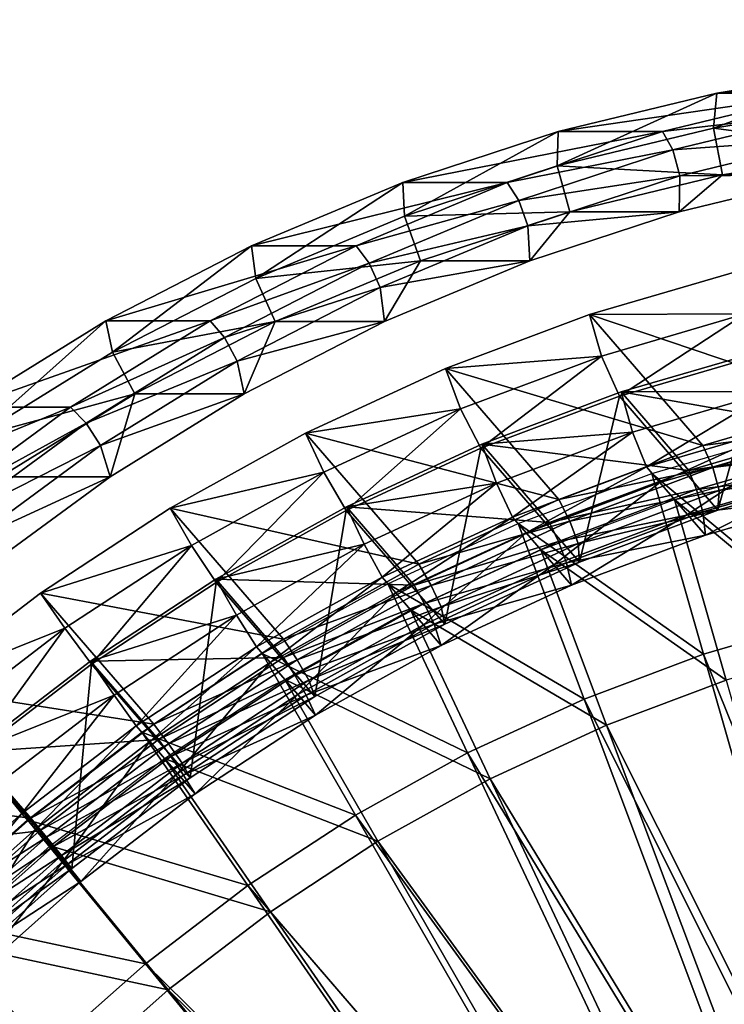
# Model space of a CAD drawing. Extents: x -0.98 to 2.38, y -0.98 to 0.98.
# Drawn here: x 1.05 to 1.25, y 0.34 to 0.62 of the extents above; entities that cross this region are included whole.
import ezdxf

# ---------------------------------------------------------------- set-up
doc = ezdxf.new("R2010")
doc.units = 0
doc.header["$MEASUREMENT"] = 0
doc.layers.get('0').update_dxf_attribs({"linetype": 'CONTINUOUS'})

msp = doc.modelspace()

# ---------------------------------------------------------------- linework, layer by layer
for points in [[(2.20818, 0.80805, 0.29904), (-0.80805, 0.80805, 0.29904), (-0.80805, -0.80805, 0.29904)], [(2.20818, 0.80805, 0.29904), (-0.80805, -0.80805, 0.29904), (2.20818, -0.80805, 0.29904)], [(2.18003, 0.77991, 0.24745), (2.18003, -0.77991, 0.24745), (-0.77991, -0.77991, 0.24745)], [(2.18003, 0.77991, 0.24745), (-0.77991, -0.77991, 0.24745), (-0.77991, 0.77991, 0.24745)], [(1.2471, 0.5865, -0.94762), (1.2918, 0.59367, -0.93764), (1.29351, 0.60366, -0.95067)], [(1.2471, 0.5865, -0.94762), (1.29351, 0.60366, -0.95067), (1.24806, 0.59637, -0.96083)], [(1.24806, 0.59637, -0.96083), (1.29351, 0.60366, -0.95067), (1.32295, 0.60366, -1.08247)], [(1.24806, 0.59637, -0.96083), (1.32295, 0.60366, -1.08247), (1.27751, 0.59637, -1.09262)], [(1.20308, 0.57581, -0.95746), (1.2471, 0.5865, -0.94762), (1.24806, 0.59637, -0.96083)], [(1.20308, 0.57581, -0.95746), (1.24806, 0.59637, -0.96083), (1.20331, 0.5855, -0.97082)], [(1.20331, 0.5855, -0.97082), (1.24806, 0.59637, -0.96083), (1.27751, 0.59637, -1.09262)], [(1.20331, 0.5855, -0.97082), (1.27751, 0.59637, -1.09262), (1.23275, 0.5855, -1.10262)], [(1.23275, 0.5855, -1.10262), (1.27751, 0.59637, -1.09262), (1.28003, 0.59112, -1.0992)], [(1.2471, 0.5865, -0.94762), (1.29331, 0.58036, -0.9373), (1.2918, 0.59367, -0.93764)], [(1.23275, 0.5855, -1.10262), (1.28003, 0.59112, -1.0992), (1.23567, 0.58035, -1.10911)], [(1.23567, 0.58035, -1.10911), (1.28003, 0.59112, -1.0992), (1.28146, 0.58367, -1.09888)], [(1.20308, 0.57581, -0.95746), (1.24962, 0.57336, -0.94706), (1.2471, 0.5865, -0.94762)], [(1.2471, 0.5865, -0.94762), (1.24962, 0.57336, -0.94706), (1.29331, 0.58036, -0.9373)], [(1.1595, 0.57111, -0.98061), (1.20331, 0.5855, -0.97082), (1.23275, 0.5855, -1.10262)], [(1.1595, 0.57111, -0.98061), (1.23275, 0.5855, -1.10262), (1.18895, 0.57111, -1.1124)], [(1.16001, 0.56166, -0.96708), (1.20331, 0.5855, -0.97082), (1.1595, 0.57111, -0.98061)], [(1.16001, 0.56166, -0.96708), (1.20308, 0.57581, -0.95746), (1.20331, 0.5855, -0.97082)], [(1.18895, 0.57111, -1.1124), (1.23275, 0.5855, -1.10262), (1.23567, 0.58035, -1.10911)], [(1.23567, 0.58035, -1.10911), (1.28146, 0.58367, -1.09888), (1.23766, 0.57303, -1.10867)], [(1.23766, 0.57303, -1.10867), (1.28146, 0.58367, -1.09888), (1.28046, 0.57336, -1.08509)], [(1.18895, 0.57111, -1.1124), (1.23567, 0.58035, -1.10911), (1.19225, 0.56608, -1.11881)], [(1.19225, 0.56608, -1.11881), (1.23567, 0.58035, -1.10911), (1.23766, 0.57303, -1.10867)], [(1.29331, 0.58036, -0.9373), (1.24962, 0.57336, -0.94706), (1.28046, 0.57336, -1.08509)], [(1.16001, 0.56166, -0.96708), (1.20659, 0.56291, -0.95667), (1.20308, 0.57581, -0.95746)], [(1.20308, 0.57581, -0.95746), (1.20659, 0.56291, -0.95667), (1.24962, 0.57336, -0.94706)], [(1.19225, 0.56608, -1.11881), (1.23766, 0.57303, -1.10867), (1.19479, 0.55895, -1.11824)], [(1.19479, 0.55895, -1.11824), (1.23766, 0.57303, -1.10867), (1.23742, 0.56291, -1.0947)], [(1.24962, 0.57336, -0.94706), (1.20659, 0.56291, -0.95667), (1.23742, 0.56291, -1.0947)], [(1.24962, 0.57336, -0.94706), (1.23742, 0.56291, -1.0947), (1.28046, 0.57336, -1.08509)], [(1.23766, 0.57303, -1.10867), (1.28046, 0.57336, -1.08509), (1.23742, 0.56291, -1.0947)], [(1.11692, 0.55329, -0.99012), (1.1595, 0.57111, -0.98061), (1.18895, 0.57111, -1.1124)], [(1.11692, 0.55329, -0.99012), (1.18895, 0.57111, -1.1124), (1.14636, 0.55329, -1.12192)], [(1.11813, 0.54413, -0.97643), (1.1595, 0.57111, -0.98061), (1.11692, 0.55329, -0.99012)], [(1.11813, 0.54413, -0.97643), (1.16001, 0.56166, -0.96708), (1.1595, 0.57111, -0.98061)], [(1.14636, 0.55329, -1.12192), (1.18895, 0.57111, -1.1124), (1.19225, 0.56608, -1.11881)], [(1.14636, 0.55329, -1.12192), (1.19225, 0.56608, -1.11881), (1.15005, 0.54841, -1.12824)], [(1.15005, 0.54841, -1.12824), (1.19225, 0.56608, -1.11881), (1.19479, 0.55895, -1.11824)], [(1.11813, 0.54413, -0.97643), (1.16448, 0.54907, -0.96608), (1.16001, 0.56166, -0.96708)], [(1.16001, 0.56166, -0.96708), (1.16448, 0.54907, -0.96608), (1.20659, 0.56291, -0.95667)], [(1.20659, 0.56291, -0.95667), (1.16448, 0.54907, -0.96608), (1.19531, 0.54907, -1.10411)], [(1.19479, 0.55895, -1.11824), (1.23742, 0.56291, -1.0947), (1.19531, 0.54907, -1.10411)], [(1.20659, 0.56291, -0.95667), (1.19531, 0.54907, -1.10411), (1.23742, 0.56291, -1.0947)], [(1.15005, 0.54841, -1.12824), (1.19479, 0.55895, -1.11824), (1.15311, 0.5415, -1.12755)], [(1.15311, 0.5415, -1.12755), (1.19479, 0.55895, -1.11824), (1.19531, 0.54907, -1.10411)], [(1.07582, 0.53213, -0.99931), (1.11692, 0.55329, -0.99012), (1.14636, 0.55329, -1.12192)], [(1.07582, 0.53213, -0.99931), (1.14636, 0.55329, -1.12192), (1.10526, 0.53213, -1.1311)], [(1.0777, 0.52333, -0.98546), (1.11692, 0.55329, -0.99012), (1.07582, 0.53213, -0.99931)], [(1.0777, 0.52333, -0.98546), (1.11813, 0.54413, -0.97643), (1.11692, 0.55329, -0.99012)], [(1.10526, 0.53213, -1.1311), (1.14636, 0.55329, -1.12192), (1.15005, 0.54841, -1.12824)], [(1.10526, 0.53213, -1.1311), (1.15005, 0.54841, -1.12824), (1.1093, 0.52745, -1.13734)], [(1.1093, 0.52745, -1.13734), (1.15005, 0.54841, -1.12824), (1.15311, 0.5415, -1.12755)], [(1.11813, 0.54413, -0.97643), (1.12354, 0.53193, -0.97522), (1.16448, 0.54907, -0.96608)], [(1.16448, 0.54907, -0.96608), (1.12354, 0.53193, -0.97522), (1.15437, 0.53193, -1.11325)], [(1.15311, 0.5415, -1.12755), (1.19531, 0.54907, -1.10411), (1.15437, 0.53193, -1.11325)], [(1.16448, 0.54907, -0.96608), (1.15437, 0.53193, -1.11325), (1.19531, 0.54907, -1.10411)], [(1.21218, 0.53394, -1.0977), (1.25369, 0.54607, -1.09134), (1.28564, 0.50916, -1.22949)], [(1.21218, 0.53394, -1.0977), (1.2561, 0.53409, -1.08759), (1.25369, 0.54607, -1.09134)], [(1.0777, 0.52333, -0.98546), (1.12354, 0.53193, -0.97522), (1.11813, 0.54413, -0.97643)], [(1.1093, 0.52745, -1.13734), (1.15311, 0.5415, -1.12755), (1.11288, 0.5208, -1.13654)], [(1.11288, 0.5208, -1.13654), (1.15311, 0.5415, -1.12755), (1.15437, 0.53193, -1.11325)], [(1.17155, 0.5187, -1.10302), (1.21218, 0.53394, -1.0977), (1.24412, 0.49703, -1.23585)], [(1.17155, 0.5187, -1.10302), (1.21553, 0.52223, -1.0938), (1.21218, 0.53394, -1.0977)], [(1.21218, 0.53394, -1.0977), (1.21553, 0.52223, -1.0938), (1.2561, 0.53409, -1.08759)], [(1.21218, 0.53394, -1.0977), (1.28564, 0.50916, -1.22949), (1.24412, 0.49703, -1.23585)], [(1.22059, 0.51088, -1.1028), (1.2561, 0.53409, -1.08759), (1.21553, 0.52223, -1.0938)], [(1.22059, 0.51088, -1.1028), (1.2605, 0.52255, -1.09669), (1.2561, 0.53409, -1.08759)], [(1.03643, 0.50778, -1.0081), (1.07582, 0.53213, -0.99931), (1.10526, 0.53213, -1.1311)], [(1.03643, 0.50778, -1.0081), (1.10526, 0.53213, -1.1311), (1.06587, 0.50778, -1.1399)], [(1.03897, 0.49938, -0.99412), (1.07582, 0.53213, -0.99931), (1.03643, 0.50778, -1.0081)], [(1.03897, 0.49938, -0.99412), (1.0777, 0.52333, -0.98546), (1.07582, 0.53213, -0.99931)], [(1.06587, 0.50778, -1.1399), (1.10526, 0.53213, -1.1311), (1.1093, 0.52745, -1.13734)], [(1.0777, 0.52333, -0.98546), (1.08402, 0.5116, -0.98405), (1.12354, 0.53193, -0.97522)], [(1.12354, 0.53193, -0.97522), (1.08402, 0.5116, -0.98405), (1.11485, 0.5116, -1.12208)], [(1.11288, 0.5208, -1.13654), (1.15437, 0.53193, -1.11325), (1.11485, 0.5116, -1.12208)], [(1.12354, 0.53193, -0.97522), (1.11485, 0.5116, -1.12208), (1.15437, 0.53193, -1.11325)], [(1.06587, 0.50778, -1.1399), (1.1093, 0.52745, -1.13734), (1.07027, 0.50331, -1.14606)], [(1.07027, 0.50331, -1.14606), (1.1093, 0.52745, -1.13734), (1.11288, 0.5208, -1.13654)], [(1.03897, 0.49938, -0.99412), (1.08402, 0.5116, -0.98405), (1.0777, 0.52333, -0.98546)], [(1.17155, 0.5187, -1.10302), (1.17582, 0.50734, -1.099), (1.21553, 0.52223, -1.0938)], [(1.18153, 0.49623, -1.10792), (1.21553, 0.52223, -1.0938), (1.17582, 0.50734, -1.099)], [(1.18153, 0.49623, -1.10792), (1.22059, 0.51088, -1.1028), (1.21553, 0.52223, -1.0938)], [(1.2605, 0.52255, -1.09669), (1.22059, 0.51088, -1.1028), (1.24837, 0.47878, -1.22295)], [(1.22107, 0.51208, -1.109), (1.26119, 0.52381, -1.10285), (1.28032, 0.50171, -1.18558)], [(1.22107, 0.51208, -1.109), (1.26351, 0.51223, -1.09922), (1.26119, 0.52381, -1.10285)], [(1.2605, 0.52255, -1.09669), (1.24837, 0.47878, -1.22295), (1.28828, 0.49045, -1.21684)], [(1.07027, 0.50331, -1.14606), (1.11288, 0.5208, -1.13654), (1.07434, 0.49696, -1.14515)], [(1.07434, 0.49696, -1.14515), (1.11288, 0.5208, -1.13654), (1.11485, 0.5116, -1.12208)], [(1.13206, 0.50045, -1.10728), (1.17155, 0.5187, -1.10302), (1.2035, 0.48179, -1.24117)], [(1.13206, 0.50045, -1.10728), (1.17582, 0.50734, -1.099), (1.17155, 0.5187, -1.10302)], [(1.17155, 0.5187, -1.10302), (1.24412, 0.49703, -1.23585), (1.2035, 0.48179, -1.24117)], [(1.03897, 0.49938, -0.99412), (1.04616, 0.48818, -0.99251), (1.08402, 0.5116, -0.98405)], [(1.08402, 0.5116, -0.98405), (1.04616, 0.48818, -0.99251), (1.07699, 0.48818, -1.13054)], [(1.07434, 0.49696, -1.14515), (1.11485, 0.5116, -1.12208), (1.07699, 0.48818, -1.13054)], [(1.08402, 0.5116, -0.98405), (1.07699, 0.48818, -1.13054), (1.11485, 0.5116, -1.12208)], [(1.22059, 0.51088, -1.1028), (1.18153, 0.49623, -1.10792), (1.20931, 0.46413, -1.22807)], [(1.18181, 0.49736, -1.11414), (1.22107, 0.51208, -1.109), (1.2402, 0.48998, -1.19172)], [(1.18181, 0.49736, -1.11414), (1.2243, 0.50077, -1.10523), (1.22107, 0.51208, -1.109)], [(1.22059, 0.51088, -1.1028), (1.20931, 0.46413, -1.22807), (1.24837, 0.47878, -1.22295)], [(1.22107, 0.51208, -1.109), (1.2243, 0.50077, -1.10523), (1.26351, 0.51223, -1.09922)], [(1.22107, 0.51208, -1.109), (1.28032, 0.50171, -1.18558), (1.2402, 0.48998, -1.19172)], [(1.2282, 0.49095, -1.10961), (1.26351, 0.51223, -1.09922), (1.2243, 0.50077, -1.10523)], [(1.2282, 0.49095, -1.10961), (1.26677, 0.50223, -1.10371), (1.26351, 0.51223, -1.09922)], [(1.24412, 0.49703, -1.23585), (1.28564, 0.50916, -1.22949), (1.28807, 0.50277, -1.23453)], [(0.99901, 0.48037, -1.01646), (1.03643, 0.50778, -1.0081), (1.06587, 0.50778, -1.1399)], [(0.99901, 0.48037, -1.01646), (1.06587, 0.50778, -1.1399), (1.02845, 0.48037, -1.14826)], [(1.02845, 0.48037, -1.14826), (1.06587, 0.50778, -1.1399), (1.07027, 0.50331, -1.14606)], [(1.13206, 0.50045, -1.10728), (1.13723, 0.4895, -1.10316), (1.17582, 0.50734, -1.099)], [(1.14356, 0.47869, -1.11201), (1.17582, 0.50734, -1.099), (1.13723, 0.4895, -1.10316)], [(1.14356, 0.47869, -1.11201), (1.18153, 0.49623, -1.10792), (1.17582, 0.50734, -1.099)], [(1.02845, 0.48037, -1.14826), (1.07027, 0.50331, -1.14606), (1.03317, 0.47614, -1.15435)], [(1.03317, 0.47614, -1.15435), (1.07027, 0.50331, -1.14606), (1.07434, 0.49696, -1.14515)], [(1.24412, 0.49703, -1.23585), (1.28807, 0.50277, -1.23453), (1.24693, 0.49075, -1.24083)], [(1.24693, 0.49075, -1.24083), (1.28807, 0.50277, -1.23453), (1.2894, 0.49617, -1.23246)], [(1.09394, 0.4793, -1.11044), (1.13206, 0.50045, -1.10728), (1.16401, 0.46354, -1.24543)], [(1.09394, 0.4793, -1.11044), (1.13723, 0.4895, -1.10316), (1.13206, 0.50045, -1.10728)], [(1.13206, 0.50045, -1.10728), (1.2035, 0.48179, -1.24117), (1.16401, 0.46354, -1.24543)], [(1.18181, 0.49736, -1.11414), (1.18593, 0.48638, -1.11025), (1.2243, 0.50077, -1.10523)], [(1.19045, 0.47679, -1.11456), (1.2243, 0.50077, -1.10523), (1.18593, 0.48638, -1.11025)], [(1.19045, 0.47679, -1.11456), (1.2282, 0.49095, -1.10961), (1.2243, 0.50077, -1.10523)], [(1.26677, 0.50223, -1.10371), (1.2282, 0.49095, -1.10961), (1.23203, 0.48653, -1.12618)], [(1.22978, 0.48912, -1.11647), (1.26836, 0.50039, -1.11056), (1.27883, 0.44822, -1.0942)], [(1.26677, 0.50223, -1.10371), (1.23203, 0.48653, -1.12618), (1.2706, 0.4978, -1.12027)], [(1.2402, 0.48998, -1.19172), (1.28032, 0.50171, -1.18558), (1.28212, 0.49617, -1.18806)], [(1.14364, 0.47972, -1.11826), (1.18181, 0.49736, -1.11414), (1.20093, 0.47526, -1.19687)], [(1.14364, 0.47972, -1.11826), (1.18593, 0.48638, -1.11025), (1.18181, 0.49736, -1.11414)], [(1.18181, 0.49736, -1.11414), (1.2402, 0.48998, -1.19172), (1.20093, 0.47526, -1.19687)], [(1.2035, 0.48179, -1.24117), (1.24412, 0.49703, -1.23585), (1.24693, 0.49075, -1.24083)], [(1.2706, 0.4978, -1.12027), (1.23203, 0.48653, -1.12618), (1.23983, 0.47751, -1.15993)], [(1.2706, 0.4978, -1.12027), (1.23983, 0.47751, -1.15993), (1.2784, 0.48878, -1.15402)], [(1.03317, 0.47614, -1.15435), (1.07434, 0.49696, -1.14515), (1.03771, 0.47014, -1.15333)], [(1.03771, 0.47014, -1.15333), (1.07434, 0.49696, -1.14515), (1.07699, 0.48818, -1.13054)], [(1.18153, 0.49623, -1.10792), (1.14356, 0.47869, -1.11201), (1.17134, 0.44659, -1.23216)], [(1.18153, 0.49623, -1.10792), (1.17134, 0.44659, -1.23216), (1.20931, 0.46413, -1.22807)], [(1.2402, 0.48998, -1.19172), (1.28212, 0.49617, -1.18806), (1.24235, 0.48455, -1.19415)], [(1.24235, 0.48455, -1.19415), (1.28212, 0.49617, -1.18806), (1.2834, 0.48979, -1.18606)], [(1.24693, 0.49075, -1.24083), (1.2894, 0.49617, -1.23246), (1.24877, 0.4843, -1.23868)], [(1.24877, 0.4843, -1.23868), (1.2894, 0.49617, -1.23246), (1.28828, 0.49045, -1.21684)], [(1.23616, 0.48176, -1.14403), (1.27473, 0.49303, -1.13812), (1.2852, 0.44086, -1.12176)], [(1.09394, 0.4793, -1.11044), (1.09997, 0.46883, -1.10625), (1.13723, 0.4895, -1.10316)], [(1.10691, 0.45835, -1.11506), (1.13723, 0.4895, -1.10316), (1.09997, 0.46883, -1.10625)], [(1.10691, 0.45835, -1.11506), (1.14356, 0.47869, -1.11201), (1.13723, 0.4895, -1.10316)], [(1.2282, 0.49095, -1.10961), (1.19045, 0.47679, -1.11456), (1.19428, 0.47237, -1.13113)], [(1.19204, 0.47496, -1.12141), (1.22978, 0.48912, -1.11647), (1.24435, 0.43815, -1.09948)], [(1.2282, 0.49095, -1.10961), (1.19428, 0.47237, -1.13113), (1.23203, 0.48653, -1.12618)], [(1.20093, 0.47526, -1.19687), (1.2402, 0.48998, -1.19172), (1.24235, 0.48455, -1.19415)], [(1.2035, 0.48179, -1.24117), (1.24693, 0.49075, -1.24083), (1.20666, 0.47564, -1.24611)], [(1.20666, 0.47564, -1.24611), (1.24693, 0.49075, -1.24083), (1.24877, 0.4843, -1.23868)], [(1.22978, 0.48912, -1.11647), (1.27883, 0.44822, -1.0942), (1.24435, 0.43815, -1.09948)], [(1.2784, 0.48878, -1.15402), (1.23983, 0.47751, -1.15993), (1.24483, 0.47173, -1.18156)], [(1.24235, 0.48455, -1.19415), (1.2834, 0.48979, -1.18606), (1.24414, 0.47831, -1.19207)], [(1.24414, 0.47831, -1.19207), (1.2834, 0.48979, -1.18606), (1.28341, 0.48301, -1.17565)], [(1.2784, 0.48878, -1.15402), (1.24483, 0.47173, -1.18156), (1.28341, 0.48301, -1.17565)], [(1.24877, 0.4843, -1.23868), (1.28828, 0.49045, -1.21684), (1.24837, 0.47878, -1.22295)], [(1.03771, 0.47014, -1.15333), (1.07699, 0.48818, -1.13054), (1.04101, 0.46183, -1.13858)], [(1.04616, 0.48818, -0.99251), (1.04101, 0.46183, -1.13858), (1.07699, 0.48818, -1.13054)], [(1.14364, 0.47972, -1.11826), (1.14863, 0.46914, -1.11427), (1.18593, 0.48638, -1.11025)], [(1.15375, 0.45984, -1.11851), (1.18593, 0.48638, -1.11025), (1.14863, 0.46914, -1.11427)], [(1.15375, 0.45984, -1.11851), (1.19045, 0.47679, -1.11456), (1.18593, 0.48638, -1.11025)], [(1.23203, 0.48653, -1.12618), (1.19428, 0.47237, -1.13113), (1.20208, 0.46335, -1.16487)], [(1.23203, 0.48653, -1.12618), (1.20208, 0.46335, -1.16487), (1.23983, 0.47751, -1.15993)], [(1.20093, 0.47526, -1.19687), (1.24235, 0.48455, -1.19415), (1.20344, 0.46995, -1.19925)], [(1.20344, 0.46995, -1.19925), (1.24235, 0.48455, -1.19415), (1.24414, 0.47831, -1.19207)], [(1.20666, 0.47564, -1.24611), (1.24877, 0.4843, -1.23868), (1.20901, 0.46939, -1.24389)], [(1.20901, 0.46939, -1.24389), (1.24877, 0.4843, -1.23868), (1.24837, 0.47878, -1.22295)], [(1.16401, 0.46354, -1.24543), (1.2035, 0.48179, -1.24117), (1.20666, 0.47564, -1.24611)], [(1.19841, 0.4676, -1.14897), (1.23616, 0.48176, -1.14403), (1.25073, 0.43078, -1.12704)], [(1.23616, 0.48176, -1.14403), (1.2852, 0.44086, -1.12176), (1.25073, 0.43078, -1.12704)], [(1.24414, 0.47831, -1.19207), (1.28341, 0.48301, -1.17565), (1.24483, 0.47173, -1.18156)], [(1.05741, 0.45537, -1.1125), (1.09394, 0.4793, -1.11044), (1.12588, 0.44239, -1.24859)], [(1.05741, 0.45537, -1.1125), (1.09997, 0.46883, -1.10625), (1.09394, 0.4793, -1.11044)], [(1.09394, 0.4793, -1.11044), (1.16401, 0.46354, -1.24543), (1.12588, 0.44239, -1.24859)], [(1.10679, 0.45928, -1.12131), (1.14364, 0.47972, -1.11826), (1.16276, 0.45762, -1.20098)], [(1.10679, 0.45928, -1.12131), (1.14863, 0.46914, -1.11427), (1.14364, 0.47972, -1.11826)], [(1.14356, 0.47869, -1.11201), (1.10691, 0.45835, -1.11506), (1.13469, 0.42625, -1.2352)], [(1.14356, 0.47869, -1.11201), (1.13469, 0.42625, -1.2352), (1.17134, 0.44659, -1.23216)], [(1.14364, 0.47972, -1.11826), (1.20093, 0.47526, -1.19687), (1.16276, 0.45762, -1.20098)], [(1.20344, 0.46995, -1.19925), (1.24414, 0.47831, -1.19207), (1.20571, 0.4639, -1.19711)], [(1.20571, 0.4639, -1.19711), (1.24414, 0.47831, -1.19207), (1.24483, 0.47173, -1.18156)], [(1.20901, 0.46939, -1.24389), (1.24837, 0.47878, -1.22295), (1.20931, 0.46413, -1.22807)], [(1.19045, 0.47679, -1.11456), (1.15375, 0.45984, -1.11851), (1.15758, 0.45541, -1.13508)], [(1.15534, 0.45801, -1.12537), (1.19204, 0.47496, -1.12141), (1.21062, 0.42549, -1.1039)], [(1.19045, 0.47679, -1.11456), (1.15758, 0.45541, -1.13508), (1.19428, 0.47237, -1.13113)], [(1.16276, 0.45762, -1.20098), (1.20093, 0.47526, -1.19687), (1.20344, 0.46995, -1.19925)], [(1.16401, 0.46354, -1.24543), (1.20666, 0.47564, -1.24611), (1.16751, 0.45756, -1.25033)], [(1.16751, 0.45756, -1.25033), (1.20666, 0.47564, -1.24611), (1.20901, 0.46939, -1.24389)], [(1.19204, 0.47496, -1.12141), (1.24435, 0.43815, -1.09948), (1.21062, 0.42549, -1.1039)], [(1.23983, 0.47751, -1.15993), (1.20208, 0.46335, -1.16487), (1.20709, 0.45757, -1.1865)], [(1.23983, 0.47751, -1.15993), (1.20709, 0.45757, -1.1865), (1.24483, 0.47173, -1.18156)], [(1.19428, 0.47237, -1.13113), (1.15758, 0.45541, -1.13508), (1.16539, 0.4464, -1.16883)], [(1.19428, 0.47237, -1.13113), (1.16539, 0.4464, -1.16883), (1.20208, 0.46335, -1.16487)], [(1.16276, 0.45762, -1.20098), (1.20344, 0.46995, -1.19925), (1.1656, 0.45247, -1.20333)], [(1.1656, 0.45247, -1.20333), (1.20344, 0.46995, -1.19925), (1.20571, 0.4639, -1.19711)], [(1.16751, 0.45756, -1.25033), (1.20901, 0.46939, -1.24389), (1.17036, 0.45152, -1.24806)], [(1.17036, 0.45152, -1.24806), (1.20901, 0.46939, -1.24389), (1.20931, 0.46413, -1.22807)], [(1.20571, 0.4639, -1.19711), (1.24483, 0.47173, -1.18156), (1.20709, 0.45757, -1.1865)], [(1.05741, 0.45537, -1.1125), (1.06427, 0.44545, -1.10826), (1.09997, 0.46883, -1.10625)], [(1.07179, 0.43535, -1.11703), (1.09997, 0.46883, -1.10625), (1.06427, 0.44545, -1.10826)], [(1.07179, 0.43535, -1.11703), (1.10691, 0.45835, -1.11506), (1.09997, 0.46883, -1.10625)], [(1.10679, 0.45928, -1.12131), (1.11262, 0.44916, -1.11726), (1.14863, 0.46914, -1.11427)], [(1.11833, 0.44018, -1.12145), (1.14863, 0.46914, -1.11427), (1.11262, 0.44916, -1.11726)], [(1.11833, 0.44018, -1.12145), (1.15375, 0.45984, -1.11851), (1.14863, 0.46914, -1.11427)], [(1.16171, 0.45064, -1.15293), (1.19841, 0.4676, -1.14897), (1.21699, 0.41813, -1.13146)], [(1.19841, 0.4676, -1.14897), (1.25073, 0.43078, -1.12704), (1.21699, 0.41813, -1.13146)], [(1.1656, 0.45247, -1.20333), (1.20571, 0.4639, -1.19711), (1.16835, 0.44664, -1.20113)], [(1.16835, 0.44664, -1.20113), (1.20571, 0.4639, -1.19711), (1.20709, 0.45757, -1.1865)], [(1.17036, 0.45152, -1.24806), (1.20931, 0.46413, -1.22807), (1.17134, 0.44659, -1.23216)], [(1.12588, 0.44239, -1.24859), (1.16401, 0.46354, -1.24543), (1.16751, 0.45756, -1.25033)], [(1.20208, 0.46335, -1.16487), (1.16539, 0.4464, -1.16883), (1.17039, 0.44062, -1.19046)], [(1.20208, 0.46335, -1.16487), (1.17039, 0.44062, -1.19046), (1.20709, 0.45757, -1.1865)], [(1.07149, 0.43615, -1.1233), (1.10679, 0.45928, -1.12131), (1.12592, 0.43717, -1.20404)], [(1.07149, 0.43615, -1.1233), (1.11262, 0.44916, -1.11726), (1.10679, 0.45928, -1.12131)], [(1.10691, 0.45835, -1.11506), (1.07179, 0.43535, -1.11703), (1.09957, 0.40325, -1.23718)], [(1.10691, 0.45835, -1.11506), (1.09957, 0.40325, -1.23718), (1.13469, 0.42625, -1.2352)], [(1.10679, 0.45928, -1.12131), (1.16276, 0.45762, -1.20098), (1.12592, 0.43717, -1.20404)], [(1.15375, 0.45984, -1.11851), (1.11833, 0.44018, -1.12145), (1.12216, 0.43576, -1.13802)], [(1.15375, 0.45984, -1.11851), (1.12216, 0.43576, -1.13802), (1.15758, 0.45541, -1.13508)], [(1.0227, 0.42881, -1.11343), (1.05741, 0.45537, -1.1125), (1.08936, 0.41846, -1.25064)], [(1.0227, 0.42881, -1.11343), (1.06427, 0.44545, -1.10826), (1.05741, 0.45537, -1.1125)], [(1.05741, 0.45537, -1.1125), (1.12588, 0.44239, -1.24859), (1.08936, 0.41846, -1.25064)], [(1.11991, 0.43835, -1.12831), (1.15534, 0.45801, -1.12537), (1.17782, 0.41034, -1.10744)], [(1.15758, 0.45541, -1.13508), (1.12216, 0.43576, -1.13802), (1.12996, 0.42674, -1.17177)], [(1.12588, 0.44239, -1.24859), (1.16751, 0.45756, -1.25033), (1.12973, 0.43659, -1.25346)], [(1.12592, 0.43717, -1.20404), (1.16276, 0.45762, -1.20098), (1.1656, 0.45247, -1.20333)], [(1.12973, 0.43659, -1.25346), (1.16751, 0.45756, -1.25033), (1.17036, 0.45152, -1.24806)], [(1.15758, 0.45541, -1.13508), (1.12996, 0.42674, -1.17177), (1.16539, 0.4464, -1.16883)], [(1.15534, 0.45801, -1.12537), (1.21062, 0.42549, -1.1039), (1.17782, 0.41034, -1.10744)], [(1.16835, 0.44664, -1.20113), (1.20709, 0.45757, -1.1865), (1.17039, 0.44062, -1.19046)], [(1.12592, 0.43717, -1.20404), (1.1656, 0.45247, -1.20333), (1.12908, 0.43221, -1.20636)], [(1.12629, 0.43099, -1.15587), (1.16171, 0.45064, -1.15293), (1.18419, 0.40298, -1.135)], [(1.12908, 0.43221, -1.20636), (1.1656, 0.45247, -1.20333), (1.16835, 0.44664, -1.20113)], [(1.12973, 0.43659, -1.25346), (1.17036, 0.45152, -1.24806), (1.13305, 0.43082, -1.25116)], [(1.13305, 0.43082, -1.25116), (1.17036, 0.45152, -1.24806), (1.17134, 0.44659, -1.23216)], [(1.16171, 0.45064, -1.15293), (1.21699, 0.41813, -1.13146), (1.18419, 0.40298, -1.135)], [(1.07149, 0.43615, -1.1233), (1.07812, 0.42656, -1.1192), (1.11262, 0.44916, -1.11726)], [(1.08439, 0.41795, -1.12336), (1.11262, 0.44916, -1.11726), (1.07812, 0.42656, -1.1192)], [(1.08439, 0.41795, -1.12336), (1.11833, 0.44018, -1.12145), (1.11262, 0.44916, -1.11726)], [(1.24435, 0.43815, -1.09948), (1.27883, 0.44822, -1.0942), (1.31702, 0.2579, -1.03452)], [(1.0227, 0.42881, -1.11343), (1.03035, 0.41949, -1.10917), (1.06427, 0.44545, -1.10826)], [(1.03842, 0.40981, -1.11792), (1.06427, 0.44545, -1.10826), (1.03035, 0.41949, -1.10917)], [(1.03842, 0.40981, -1.11792), (1.07179, 0.43535, -1.11703), (1.06427, 0.44545, -1.10826)], [(1.12908, 0.43221, -1.20636), (1.16835, 0.44664, -1.20113), (1.13229, 0.42663, -1.20413)], [(1.16539, 0.4464, -1.16883), (1.12996, 0.42674, -1.17177), (1.13496, 0.42096, -1.1934)], [(1.13229, 0.42663, -1.20413), (1.16835, 0.44664, -1.20113), (1.17039, 0.44062, -1.19046)], [(1.13305, 0.43082, -1.25116), (1.17134, 0.44659, -1.23216), (1.13469, 0.42625, -1.2352)], [(1.16539, 0.4464, -1.16883), (1.13496, 0.42096, -1.1934), (1.17039, 0.44062, -1.19046)], [(1.08936, 0.41846, -1.25064), (1.12588, 0.44239, -1.24859), (1.12973, 0.43659, -1.25346)], [(1.11833, 0.44018, -1.12145), (1.08439, 0.41795, -1.12336), (1.08822, 0.41352, -1.13993)], [(1.11833, 0.44018, -1.12145), (1.08822, 0.41352, -1.13993), (1.12216, 0.43576, -1.13802)], [(1.13229, 0.42663, -1.20413), (1.17039, 0.44062, -1.19046), (1.13496, 0.42096, -1.1934)], [(1.03794, 0.41048, -1.1242), (1.07149, 0.43615, -1.1233), (1.09062, 0.41405, -1.20602)], [(1.03794, 0.41048, -1.1242), (1.07812, 0.42656, -1.1192), (1.07149, 0.43615, -1.1233)], [(1.07149, 0.43615, -1.1233), (1.12592, 0.43717, -1.20404), (1.09062, 0.41405, -1.20602)], [(1.08597, 0.41612, -1.13022), (1.11991, 0.43835, -1.12831), (1.14616, 0.39277, -1.11006)], [(1.08936, 0.41846, -1.25064), (1.12973, 0.43659, -1.25346), (1.09352, 0.41287, -1.2555)], [(1.09062, 0.41405, -1.20602), (1.12592, 0.43717, -1.20404), (1.12908, 0.43221, -1.20636)], [(1.09352, 0.41287, -1.2555), (1.12973, 0.43659, -1.25346), (1.13305, 0.43082, -1.25116)], [(1.11991, 0.43835, -1.12831), (1.17782, 0.41034, -1.10744), (1.14616, 0.39277, -1.11006)], [(1.21062, 0.42549, -1.1039), (1.24435, 0.43815, -1.09948), (1.29751, 0.25219, -1.03751)], [(1.24435, 0.43815, -1.09948), (1.31702, 0.2579, -1.03452), (1.29751, 0.25219, -1.03751)], [(1.07179, 0.43535, -1.11703), (1.03842, 0.40981, -1.11792), (1.06621, 0.37772, -1.23807)], [(1.07179, 0.43535, -1.11703), (1.06621, 0.37772, -1.23807), (1.09957, 0.40325, -1.23718)], [(1.12216, 0.43576, -1.13802), (1.08822, 0.41352, -1.13993), (1.09602, 0.40451, -1.17368)], [(1.12216, 0.43576, -1.13802), (1.09602, 0.40451, -1.17368), (1.12996, 0.42674, -1.17177)], [(1.09062, 0.41405, -1.20602), (1.12908, 0.43221, -1.20636), (1.09409, 0.40928, -1.20832)], [(1.09235, 0.40876, -1.15778), (1.12629, 0.43099, -1.15587), (1.15253, 0.38541, -1.13762)], [(1.09352, 0.41287, -1.2555), (1.13305, 0.43082, -1.25116), (1.0973, 0.40741, -1.25316)], [(1.09409, 0.40928, -1.20832), (1.12908, 0.43221, -1.20636), (1.13229, 0.42663, -1.20413)], [(1.0973, 0.40741, -1.25316), (1.13305, 0.43082, -1.25116), (1.13469, 0.42625, -1.2352)], [(1.12629, 0.43099, -1.15587), (1.18419, 0.40298, -1.135), (1.15253, 0.38541, -1.13762)], [(1.21699, 0.41813, -1.13146), (1.25073, 0.43078, -1.12704), (1.30388, 0.24483, -1.06507)], [(0.99002, 0.39978, -1.11323), (1.0227, 0.42881, -1.11343), (1.05465, 0.39191, -1.25157)], [(1.0227, 0.42881, -1.11343), (1.08936, 0.41846, -1.25064), (1.05465, 0.39191, -1.25157)], [(1.03794, 0.41048, -1.1242), (1.04533, 0.40147, -1.12008), (1.07812, 0.42656, -1.1192)], [(1.05214, 0.39327, -1.12422), (1.07812, 0.42656, -1.1192), (1.04533, 0.40147, -1.12008)], [(1.05214, 0.39327, -1.12422), (1.08439, 0.41795, -1.12336), (1.07812, 0.42656, -1.1192)], [(1.09409, 0.40928, -1.20832), (1.13229, 0.42663, -1.20413), (1.09774, 0.404, -1.20607)], [(1.12996, 0.42674, -1.17177), (1.09602, 0.40451, -1.17368), (1.10103, 0.39873, -1.19531)], [(1.0973, 0.40741, -1.25316), (1.13469, 0.42625, -1.2352), (1.09957, 0.40325, -1.23718)], [(1.09774, 0.404, -1.20607), (1.13229, 0.42663, -1.20413), (1.13496, 0.42096, -1.1934)], [(1.12996, 0.42674, -1.17177), (1.10103, 0.39873, -1.19531), (1.13496, 0.42096, -1.1934)], [(1.17782, 0.41034, -1.10744), (1.21062, 0.42549, -1.1039), (1.27841, 0.24503, -1.04001)], [(1.21062, 0.42549, -1.1039), (1.29751, 0.25219, -1.03751), (1.27841, 0.24503, -1.04001)], [(1.09774, 0.404, -1.20607), (1.13496, 0.42096, -1.1934), (1.10103, 0.39873, -1.19531)], [(1.08439, 0.41795, -1.12336), (1.05214, 0.39327, -1.12422), (1.05597, 0.38885, -1.14079)], [(1.05465, 0.39191, -1.25157), (1.08936, 0.41846, -1.25064), (1.09352, 0.41287, -1.2555)], [(1.08439, 0.41795, -1.12336), (1.05597, 0.38885, -1.14079), (1.08822, 0.41352, -1.13993)], [(1.18419, 0.40298, -1.135), (1.21699, 0.41813, -1.13146), (1.28478, 0.23767, -1.06757)], [(1.21699, 0.41813, -1.13146), (1.30388, 0.24483, -1.06507), (1.28478, 0.23767, -1.06757)], [(1.03794, 0.41048, -1.1242), (1.09062, 0.41405, -1.20602), (1.05707, 0.38838, -1.20692)], [(1.05373, 0.39144, -1.13108), (1.08597, 0.41612, -1.13022), (1.11583, 0.3729, -1.11177)], [(1.05707, 0.38838, -1.20692), (1.09062, 0.41405, -1.20602), (1.09409, 0.40928, -1.20832)], [(1.08597, 0.41612, -1.13022), (1.14616, 0.39277, -1.11006), (1.11583, 0.3729, -1.11177)], [(1.05465, 0.39191, -1.25157), (1.09352, 0.41287, -1.2555), (1.05912, 0.38655, -1.25642)], [(1.08822, 0.41352, -1.13993), (1.05597, 0.38885, -1.14079), (1.06377, 0.37983, -1.17454)], [(1.05912, 0.38655, -1.25642), (1.09352, 0.41287, -1.2555), (1.0973, 0.40741, -1.25316)], [(1.08822, 0.41352, -1.13993), (1.06377, 0.37983, -1.17454), (1.09602, 0.40451, -1.17368)], [(1.00636, 0.38242, -1.124), (1.03794, 0.41048, -1.1242), (1.05707, 0.38838, -1.20692)], [(1.03842, 0.40981, -1.11792), (1.03479, 0.3498, -1.23788), (1.06621, 0.37772, -1.23807)], [(1.05707, 0.38838, -1.20692), (1.09409, 0.40928, -1.20832), (1.06084, 0.38384, -1.20921)], [(1.0601, 0.38408, -1.15864), (1.09235, 0.40876, -1.15778), (1.1222, 0.36554, -1.13933)], [(1.06084, 0.38384, -1.20921), (1.09409, 0.40928, -1.20832), (1.09774, 0.404, -1.20607)], [(1.09235, 0.40876, -1.15778), (1.15253, 0.38541, -1.13762), (1.1222, 0.36554, -1.13933)], [(1.14616, 0.39277, -1.11006), (1.17782, 0.41034, -1.10744), (1.25984, 0.23645, -1.04201)], [(1.17782, 0.41034, -1.10744), (1.27841, 0.24503, -1.04001), (1.25984, 0.23645, -1.04201)], [(1.05912, 0.38655, -1.25642), (1.0973, 0.40741, -1.25316), (1.06333, 0.38141, -1.25407)], [(1.06333, 0.38141, -1.25407), (1.0973, 0.40741, -1.25316), (1.09957, 0.40325, -1.23718)], [(1.06084, 0.38384, -1.20921), (1.09774, 0.404, -1.20607), (1.06491, 0.37888, -1.20695)], [(1.06333, 0.38141, -1.25407), (1.09957, 0.40325, -1.23718), (1.06621, 0.37772, -1.23807)], [(1.09602, 0.40451, -1.17368), (1.06377, 0.37983, -1.17454), (1.06878, 0.37405, -1.19617)], [(1.06491, 0.37888, -1.20695), (1.09774, 0.404, -1.20607), (1.10103, 0.39873, -1.19531)], [(1.09602, 0.40451, -1.17368), (1.06878, 0.37405, -1.19617), (1.10103, 0.39873, -1.19531)], [(1.15253, 0.38541, -1.13762), (1.18419, 0.40298, -1.135), (1.26621, 0.22909, -1.06957)], [(1.18419, 0.40298, -1.135), (1.28478, 0.23767, -1.06757), (1.26621, 0.22909, -1.06957)], [(1.02177, 0.3663, -1.12404), (1.05214, 0.39327, -1.12422), (1.04533, 0.40147, -1.12008)], [(0.99002, 0.39978, -1.11323), (1.05465, 0.39191, -1.25157), (1.02197, 0.36287, -1.25137)], [(1.06491, 0.37888, -1.20695), (1.10103, 0.39873, -1.19531), (1.06878, 0.37405, -1.19617)], [(1.05214, 0.39327, -1.12422), (1.02177, 0.3663, -1.12404), (1.0256, 0.36187, -1.14061)], [(1.02197, 0.36287, -1.25137), (1.05465, 0.39191, -1.25157), (1.05912, 0.38655, -1.25642)], [(1.05214, 0.39327, -1.12422), (1.0256, 0.36187, -1.14061), (1.05597, 0.38885, -1.14079)], [(1.11583, 0.3729, -1.11177), (1.14616, 0.39277, -1.11006), (1.24192, 0.22651, -1.0435)], [(1.14616, 0.39277, -1.11006), (1.25984, 0.23645, -1.04201), (1.24192, 0.22651, -1.0435)], [(1.02336, 0.36447, -1.1309), (1.05373, 0.39144, -1.13108), (1.08701, 0.35085, -1.11254)], [(1.05597, 0.38885, -1.14079), (1.0256, 0.36187, -1.14061), (1.03341, 0.35285, -1.17435)], [(1.05597, 0.38885, -1.14079), (1.03341, 0.35285, -1.17435), (1.06377, 0.37983, -1.17454)], [(1.05373, 0.39144, -1.13108), (1.11583, 0.3729, -1.11177), (1.08701, 0.35085, -1.11254)], [(1.00636, 0.38242, -1.124), (1.05707, 0.38838, -1.20692), (1.02549, 0.36032, -1.20673)], [(1.02197, 0.36287, -1.25137), (1.05912, 0.38655, -1.25642), (1.02673, 0.35777, -1.25622)], [(1.02549, 0.36032, -1.20673), (1.05707, 0.38838, -1.20692), (1.06084, 0.38384, -1.20921)], [(1.02673, 0.35777, -1.25622), (1.05912, 0.38655, -1.25642), (1.06333, 0.38141, -1.25407)], [(1.02549, 0.36032, -1.20673), (1.06084, 0.38384, -1.20921), (1.02953, 0.35603, -1.20902)], [(1.02953, 0.35603, -1.20902), (1.06084, 0.38384, -1.20921), (1.06491, 0.37888, -1.20695)], [(1.02973, 0.3571, -1.15846), (1.0601, 0.38408, -1.15864), (1.09338, 0.34349, -1.1401)], [(1.0601, 0.38408, -1.15864), (1.1222, 0.36554, -1.13933), (1.09338, 0.34349, -1.1401)], [(1.1222, 0.36554, -1.13933), (1.15253, 0.38541, -1.13762), (1.24829, 0.21914, -1.07106)], [(1.15253, 0.38541, -1.13762), (1.26621, 0.22909, -1.06957), (1.24829, 0.21914, -1.07106)], [(1.02673, 0.35777, -1.25622), (1.06333, 0.38141, -1.25407), (1.03135, 0.353, -1.25388)], [(1.03135, 0.353, -1.25388), (1.06333, 0.38141, -1.25407), (1.06621, 0.37772, -1.23807)], [(1.02953, 0.35603, -1.20902), (1.06491, 0.37888, -1.20695), (1.034, 0.35142, -1.20676)], [(1.03135, 0.353, -1.25388), (1.06621, 0.37772, -1.23807), (1.03479, 0.3498, -1.23788)], [(1.06377, 0.37983, -1.17454), (1.03341, 0.35285, -1.17435), (1.03841, 0.34708, -1.19599)], [(1.034, 0.35142, -1.20676), (1.06491, 0.37888, -1.20695), (1.06878, 0.37405, -1.19617)], [(1.06377, 0.37983, -1.17454), (1.03841, 0.34708, -1.19599), (1.06878, 0.37405, -1.19617)], [(1.034, 0.35142, -1.20676), (1.06878, 0.37405, -1.19617), (1.03841, 0.34708, -1.19599)], [(1.08701, 0.35085, -1.11254), (1.11583, 0.3729, -1.11177), (1.22474, 0.21526, -1.04447)], [(1.11583, 0.3729, -1.11177), (1.24192, 0.22651, -1.0435), (1.22474, 0.21526, -1.04447)], [(0.99506, 0.33536, -1.12966), (1.02336, 0.36447, -1.1309), (1.05987, 0.32674, -1.11238)], [(1.02336, 0.36447, -1.1309), (1.08701, 0.35085, -1.11254), (1.05987, 0.32674, -1.11238)], [(1.09338, 0.34349, -1.1401), (1.1222, 0.36554, -1.13933), (1.23112, 0.20789, -1.07203)], [(1.1222, 0.36554, -1.13933), (1.24829, 0.21914, -1.07106), (1.23112, 0.20789, -1.07203)], [(1.00143, 0.32799, -1.15722), (1.02973, 0.3571, -1.15846), (1.06624, 0.31938, -1.13993)], [(1.02973, 0.3571, -1.15846), (1.09338, 0.34349, -1.1401), (1.06624, 0.31938, -1.13993)], [(1.05987, 0.32674, -1.11238), (1.08701, 0.35085, -1.11254), (1.20843, 0.20277, -1.0449)], [(1.08701, 0.35085, -1.11254), (1.22474, 0.21526, -1.04447), (1.20843, 0.20277, -1.0449)], [(1.06624, 0.31938, -1.13993), (1.09338, 0.34349, -1.1401), (1.2148, 0.19541, -1.07246)], [(1.09338, 0.34349, -1.1401), (1.23112, 0.20789, -1.07203), (1.2148, 0.19541, -1.07246)]]:
    msp.add_3dface(points)

doc.saveas('drawing.dxf')
